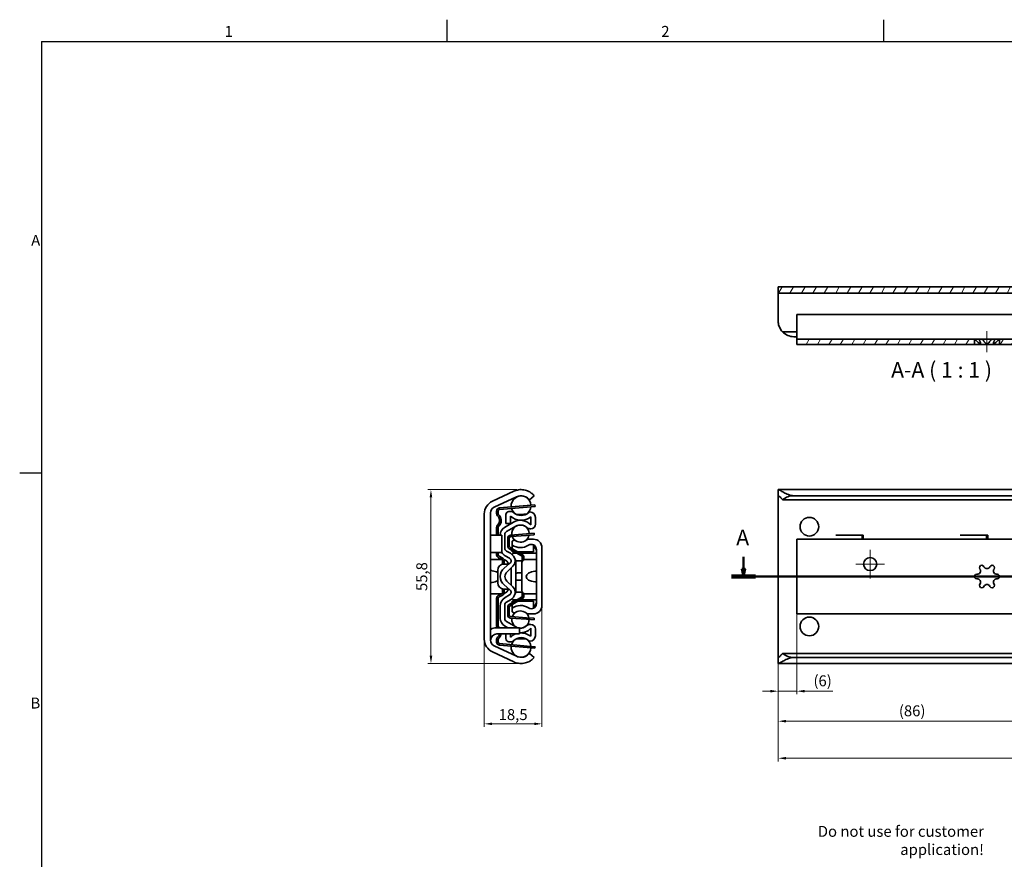
# Model space of a CAD drawing. Units: millimetres. Extents: x 0 to 841, y 0 to 594.
# Drawn here: x 3 to 319, y 322 to 591 of the extents above; entities that cross this region are included whole.
import ezdxf

# ---------------------------------------------------------------- set-up
doc = ezdxf.new("R2010")
doc.units = ezdxf.units.MM
doc.layers.get('0').update_dxf_attribs({"lineweight": 20})
for name, color, linetype, lineweight in [('Border', 7, 'Continuous', 25), ('Centerline', 242, 'Continuous', 20), ('Dimension', 7, 'Continuous', 20), ('Hatch', 114, 'Continuous', 15), ('Section line', 7, 'Continuous', 50), ('Symbol', 7, 'Continuous', 20), ('Visible', 7, 'Continuous', 35)]:
    doc.layers.add(name, color=color, linetype=linetype, lineweight=lineweight)
doc.styles.add('Dimensions', font='arial.ttf')
doc.styles.add('Standard 50', font='arial.ttf')
doc.dimstyles.new('Dimension style', dxfattribs={"dimtxt": 3.5, "dimasz": 2.5, "dimexe": 1, "dimexo": 1, "dimgap": 0.5, "dimtad": 1, "dimdec": 3, "dimrnd": 1e-08, "dimtxsty": 'Dimensions', "dimcen": 0.09, "dimdle": 10, "dimclrd": 172, "dimclre": 172, "dimclrt": 7, "dimaunit": 1, "dimadec": 0, "dimazin": 2, "dimtfac": 0.714286, "dimtdec": 3, "dimtmove": 0, "dimatfit": 3, "dimfxl": 1, "dimtolj": 1, "dimlwd": -1, "dimlwe": -1, "dimarcsym": 0})
pattern_1 = [(59.99998, (0, 0), (-2.74963, 1.587501), [])]

# ---------------------------------------------------------------- blocks, each defined once
blk = doc.blocks.new('Borders TRI')
at = {"layer": 'Border'}
for p, q in [((140.17, 584), (140.17, 591)), ((280.33, 584), (280.33, 591)), ((10, 584), (831, 584)), ((10, 584), (10, 10)), ((10, 445.5), (3, 445.5))]:
    blk.add_line(p, q, dxfattribs=at)
at = {"layer": 'Symbol', "color": 7, "char_height": 3.5}
for s, insert, attachment_point in [('1', (70.08, 584.4), 8), ('2', (210.25, 584.4), 8), ('A', (9.6, 519.75), 6), ('B', (9.6, 371.25), 6)]:
    blk.add_mtext(s, dxfattribs=dict(at, insert=insert, attachment_point=attachment_point))
blk = doc.blocks.new('*D7')
at = {"layer": 'Defpoints', "color": 0}
for p in [(163.61, 440.19), (135, 384.4), (163.93, 384.4)]:
    blk.add_point(p, dxfattribs=at)
at = {"layer": 'Dimension', "color": 172}
for p, q in [((162.61, 440.19), (134, 440.19)), ((135, 437.69), (135, 386.9)), ((162.93, 384.4), (134, 384.4))]:
    blk.add_line(p, q, dxfattribs=at)
for points in [[(134.59, 437.69), (135.42, 437.69), (135, 440.19)], [(134.59, 386.9), (135.42, 386.9), (135, 384.4)]]:
    blk.add_solid(points, dxfattribs=at)
at = {"layer": 'Dimension', "color": 7, "insert": (130.3, 412.29), "char_height": 3.5, "attachment_point": 2, "rotation": 90, "style": 'Dimensions'}
blk.add_mtext('\\A1;55,8', dxfattribs=at)
blk = doc.blocks.new('*D8')
at = {"layer": 'Defpoints', "color": 0}
for p in [(170.63, 403.05), (152.13, 392.2), (170.63, 365.04)]:
    blk.add_point(p, dxfattribs=at)
at = {"layer": 'Dimension', "color": 172}
for p, q in [((170.63, 402.05), (170.63, 364.04)), ((152.13, 391.2), (152.13, 364.04)), ((154.63, 365.04), (168.13, 365.04))]:
    blk.add_line(p, q, dxfattribs=at)
for points in [[(154.63, 365.46), (154.63, 364.63), (152.13, 365.04)], [(168.13, 365.46), (168.13, 364.63), (170.63, 365.04)]]:
    blk.add_solid(points, dxfattribs=at)
at = {"layer": 'Dimension', "color": 7, "insert": (161.38, 369.75), "char_height": 3.5, "attachment_point": 2, "style": 'Dimensions'}
blk.add_mtext('\\A1;18,5', dxfattribs=at)
blk = doc.blocks.new('*D9')
at = {"layer": 'Defpoints', "color": 0}
for p in [(246.46, 384.46), (646.47, 384.45), (646.47, 353.99)]:
    blk.add_point(p, dxfattribs=at)
at = {"layer": 'Dimension', "color": 172}
for p, q in [((246.46, 383.46), (246.46, 352.99)), ((646.47, 383.45), (646.47, 352.99)), ((248.96, 353.99), (643.97, 353.99))]:
    blk.add_line(p, q, dxfattribs=at)
for points in [[(248.96, 354.41), (248.96, 353.57), (246.46, 353.99)], [(643.97, 354.41), (643.97, 353.57), (646.47, 353.99)]]:
    blk.add_solid(points, dxfattribs=at)
at = {"layer": 'Dimension', "color": 7, "insert": (446.47, 358.06), "char_height": 3.5, "attachment_point": 2, "style": 'Dimensions'}
blk.add_mtext('\\A1;400{\\H2.500000;±1}', dxfattribs=at)
blk = doc.blocks.new('*D10')
at = {"layer": 'Defpoints', "color": 0}
for p in [(246.46, 391.88), (332.46, 393.3), (246.46, 365.88)]:
    blk.add_point(p, dxfattribs=at)
at = {"layer": 'Dimension', "color": 172}
for p, q in [((332.46, 392.3), (332.46, 364.88)), ((246.46, 390.88), (246.46, 364.88)), ((329.96, 365.88), (248.96, 365.88))]:
    blk.add_line(p, q, dxfattribs=at)
for points in [[(248.96, 366.3), (248.96, 365.46), (246.46, 365.88)], [(329.96, 366.3), (329.96, 365.46), (332.46, 365.88)]]:
    blk.add_solid(points, dxfattribs=at)
at = {"layer": 'Dimension', "color": 7, "insert": (289.46, 370.97), "char_height": 3.5, "attachment_point": 2, "style": 'Dimensions'}
blk.add_mtext('\\A1;(86)', dxfattribs=at)
blk = doc.blocks.new('2dTransSection0')
at = {"layer": 'Section line', "linetype": 'Continuous'}
for p, q in [((235.33, 418.6), (235.33, 414.78)), ((234.83, 414.78), (235.33, 412.28)), ((235.83, 414.78), (234.83, 414.78)), ((235.33, 414.78), (235.33, 412.28)), ((235.33, 412.28), (235.83, 414.78)), ((661.44, 412.28), (231.46, 412.28))]:
    blk.add_line(p, q, dxfattribs=at)
at = {"layer": 'Section line', "linetype": 'Continuous', "lineweight": 100}
blk.add_line((239.19, 412.28), (231.46, 412.28), dxfattribs=at)
at = {"layer": 'Section line', "linetype": 'Continuous', "flags": 128}
blk.add_lwpolyline([(234.83, 414.78), (235.33, 412.28), (235.83, 414.78), (234.83, 414.78)], dxfattribs=at)
at = {"layer": 'Section line'}
blk.add_solid([(234.83, 414.78), (235.33, 412.28), (235.83, 414.78), (234.83, 414.78)], dxfattribs=at)
at = {"layer": 'Section line', "insert": (232.98, 420.78), "char_height": 5, "attachment_point": 7, "style": 'Standard 50'}
blk.add_mtext('A', dxfattribs=at)
blk = doc.blocks.new('*D14')
at = {"layer": 'Defpoints', "color": 0}
for p in [(252.46, 403.05), (246.46, 391.88), (252.46, 375.51)]:
    blk.add_point(p, dxfattribs=at)
at = {"layer": 'Dimension', "color": 172}
for p, q in [((252.46, 402.05), (252.46, 374.51)), ((246.46, 390.88), (246.46, 374.51)), ((243.96, 375.51), (241.46, 375.51)), ((246.46, 375.51), (252.46, 375.51)), ((254.96, 375.51), (263.97, 375.51))]:
    blk.add_line(p, q, dxfattribs=at)
for points in [[(243.96, 375.93), (243.96, 375.1), (246.46, 375.51)], [(254.96, 375.93), (254.96, 375.1), (252.46, 375.51)]]:
    blk.add_solid(points, dxfattribs=at)
at = {"layer": 'Dimension', "color": 7, "insert": (260.72, 380.6), "char_height": 3.5, "attachment_point": 2, "style": 'Dimensions'}
blk.add_mtext('\\A1;(6)', dxfattribs=at)

msp = doc.modelspace()

# ---------------------------------------------------------------- hatches: boundary and pattern name
at = {"layer": 'Hatch'}
h = msp.add_hatch(dxfattribs=at)
h.set_pattern_fill('ANSI31', color=256, scale=25.4, angle=14.999978, style=0)
h.set_pattern_definition(pattern_1)
h.paths.add_polyline_path([(417.9646, 503.2802), (417.9647, 503.2804), (417.9647, 505.2802), (394.9644, 505.2802), (394.9644, 503.2804), (394.9645, 503.2802)])
h.paths.add_polyline_path([(577.9646, 503.2802), (577.9647, 503.2804), (577.9647, 505.2802), (426.9644, 505.2802), (426.9644, 503.2804), (426.9645, 503.2802)])
h.paths.add_polyline_path([(586.9644, 503.2804), (586.9645, 503.2802), (595.232, 503.2802), (595.232, 505.2802), (586.9644, 505.2802)])
h.paths.add_polyline_path([(635.4645, 505.2802), (635.4645, 503.2802), (646.4646, 503.2802), (646.4646, 505.2802)])
h.paths.add_polyline_path([(627.4646, 503.2802), (627.4646, 505.2802), (618.9644, 505.2802), (618.9644, 503.2804), (618.9645, 503.2802)])
h.paths.add_polyline_path([(375.4645, 505.2802), (375.4645, 503.2802), (385.9646, 503.2802), (385.9647, 503.2804), (385.9647, 505.2802)])
h.paths.add_polyline_path([(367.4646, 503.2802), (367.4646, 505.2802), (246.4646, 505.2802), (246.4646, 503.2802)])
h.paths.add_polyline_path([(599.4646, 497.4802), (601.4646, 497.4802), (601.4646, 499.3804), (603.4645, 503.2802), (609.9646, 503.2802), (609.9647, 503.2804), (609.9647, 505.2802), (602.2425, 505.2802), (599.4646, 499.8633)])
h = msp.add_hatch(dxfattribs=at)
h.set_pattern_fill('ANSI31', color=256, scale=25.4, angle=14.999978, style=0)
h.set_pattern_definition(pattern_1)
h.paths.add_polyline_path([(309.4147, 488.5301), (309.4146, 488.5302), (252.4646, 488.5302), (252.4646, 486.7802), (309.4147, 486.7802)])
h.paths.add_polyline_path([(469.4147, 488.5301), (469.4146, 488.5302), (333.7163, 488.5302), (333.7163, 486.7802), (469.4147, 486.7802)])
h.paths.add_polyline_path([(605.5145, 488.5302), (605.5144, 488.5301), (605.5144, 486.7802), (621.9646, 486.7802), (621.9646, 488.5302)])
h.paths.add_polyline_path([(597.4147, 488.5301), (597.4146, 488.5302), (477.5145, 488.5302), (477.5144, 488.5301), (477.5144, 486.7802), (597.4147, 486.7802)])
h.paths.add_polyline_path([(646.4646, 496.5302), (644.7146, 496.5302), (644.7146, 492.5301), (642.7146, 488.5302), (629.9645, 488.5302), (629.9645, 486.7802), (643.7962, 486.7802), (646.4646, 492.1169)])
h.paths.add_polyline_path([(330.4646, 493.2302), (328.7146, 493.2302), (328.7146, 491.8801), (326.7146, 488.5302), (317.5145, 488.5302), (317.5144, 488.5301), (317.5144, 486.7802), (327.708, 486.7802), (330.4646, 491.3974)])

# ---------------------------------------------------------------- linework, layer by layer
at = {"layer": 'Centerline', "linetype": 'Continuous'}
for p, q in [((313.4646, 491.0301), (313.4646, 484.2802)), ((275.9646, 420.9085), (275.9646, 411.7085)), ((280.5646, 416.3085), (271.3646, 416.3085))]:
    msp.add_line(p, q, dxfattribs=at)
at = {"layer": 'Visible'}
for p, q in [((367.4646, 505.2802), (246.4646, 505.2802)), ((246.4646, 505.2802), (246.4646, 503.2802)), ((246.4646, 503.2802), (367.4646, 503.2802)), ((246.4646, 503.2802), (246.4646, 502.1255)), ((246.4646, 502.1255), (246.4646, 494.9594)), ((252.4646, 491.0826), (252.4646, 496.3802)), ((332.4646, 496.3802), (252.4646, 496.3802)), ((246.4646, 494.9594), (246.4646, 494.2802)), ((252.4646, 490.7993), (247.8753, 490.7993)), ((252.4646, 491.0826), (252.4646, 488.5302)), ((252.4646, 489.2802), (251.4646, 489.2802)), ((309.4146, 488.5302), (252.4646, 488.5302)), ((252.4646, 488.5302), (252.4646, 486.7802)), ((252.4646, 486.7802), (309.4147, 486.7802)), ((309.4147, 488.5301), (309.4146, 488.5302)), ((309.4146, 488.5302), (311.4396, 488.5302)), ((309.4147, 486.7802), (309.4147, 488.5301)), ((310.2342, 486.7802), (309.4147, 486.7802)), ((310.2342, 486.7802), (311.399, 486.7802)), ((311.399, 487.2252), (311.399, 486.7802)), ((312.4961, 486.7802), (311.399, 486.7802)), ((311.4396, 488.5302), (315.4896, 488.5302)), ((312.4961, 486.7802), (314.433, 486.7802)), ((315.5301, 486.7802), (314.433, 486.7802)), ((315.4896, 488.5302), (317.5145, 488.5302)), ((315.5301, 487.2252), (315.5301, 486.7802)), ((315.5301, 486.7802), (316.6949, 486.7802)), ((317.5144, 486.7802), (316.6949, 486.7802)), ((317.5145, 488.5302), (317.5144, 488.5301)), ((317.5144, 488.5301), (317.5144, 486.7802)), ((317.5144, 486.7802), (327.708, 486.7802)), ((326.7146, 488.5302), (317.5145, 488.5302)), ((154.7271, 436.4762), (161.6045, 439.6832)), ((246.4646, 438.1058), (246.4646, 440.14)), ((646.4001, 440.1985), (246.529, 440.1985)), ((162.4497, 437.8705), (155.2837, 434.529)), ((166.6099, 436.9485), (168.1289, 438.2495)), ((246.4646, 438.1058), (246.4646, 437.8705)), ((246.4646, 437.8705), (246.4646, 434.529)), ((645.0538, 436.9485), (247.8753, 436.9485)), ((641.4646, 438.2495), (251.4646, 438.2495)), ((156.0789, 432.5345), (156.0789, 433.3302)), ((156.5789, 433.3302), (156.5789, 432.5345)), ((156.9938, 434.3266), (165.888, 435.0858)), ((165.9305, 434.5876), (157.0364, 433.8284)), ((160.0289, 433.1985), (160.765, 433.1985)), ((165.888, 435.0858), (168.3789, 435.2985)), ((168.4214, 434.8003), (165.9305, 434.5876)), ((166.7356, 433.0485), (166.7789, 433.0485)), ((168.4214, 434.8003), (168.3789, 435.2985)), ((246.4646, 434.529), (246.4646, 432.7163)), ((152.1289, 392.1991), (152.1289, 432.3978)), ((154.1289, 432.7163), (154.1289, 391.8806)), ((157.3702, 431.2985), (156.811, 431.2985)), ((159.0289, 429.3126), (159.0289, 432.1985)), ((160.5289, 431.7324), (160.5289, 429.3126)), ((167.0289, 428.9079), (167.0289, 431.4755)), ((168.5289, 431.2985), (168.5289, 429.1485)), ((246.4646, 432.7163), (246.4646, 391.8806)), ((156.0789, 425.5485), (156.0789, 428.0624)), ((156.5789, 428.0624), (156.5789, 425.5485)), ((158.6039, 428.0857), (161.4789, 429.7456)), ((160.5289, 429.3126), (159.0289, 429.3126)), ((162.2289, 428.4465), (159.2289, 426.7145)), ((167.0289, 427.6485), (166.7883, 427.6485)), ((166.9856, 427.6481), (166.7887, 427.6481)), ((154.4579, 425.5485), (154.1289, 425.5485)), ((156.0839, 425.5485), (154.4579, 425.5485)), ((156.0839, 425.5485), (157.7289, 425.5485)), ((157.2289, 425.5485), (157.2289, 425.7041)), ((157.7289, 425.5485), (157.7289, 420.0485)), ((158.7289, 425.8485), (158.7289, 421.3626)), ((159.6289, 423.2985), (159.6289, 424.622)), ((160.1289, 424.622), (160.1289, 423.2985)), ((160.5527, 425.6191), (165.6362, 426.0079)), ((165.6743, 425.5093), (160.5908, 425.1206)), ((161.695, 424.0485), (161.0289, 423.6639)), ((161.0289, 423.6085), (161.7909, 424.0485)), ((161.0289, 423.6639), (161.0289, 423.6085)), ((161.0289, 422.4305), (161.0289, 423.6085)), ((165.6362, 426.0079), (168.1289, 426.1985)), ((168.167, 425.6999), (165.6743, 425.5093)), ((166.5922, 424.2985), (167.8789, 424.2985)), ((168.167, 425.6999), (168.1289, 426.1985)), ((629.6647, 424.2985), (252.4646, 424.2985)), ((252.4646, 421.5485), (252.4646, 424.2985)), ((264.9037, 425.5485), (264.9037, 425.5985)), ((264.9037, 425.5985), (273.7146, 425.5985)), ((265.3736, 425.5485), (264.9037, 425.5485)), ((265.9654, 425.5485), (265.3736, 425.5485)), ((265.9654, 425.5485), (268.3147, 425.5485)), ((273.3646, 425.5485), (268.3147, 425.5485)), ((273.3646, 425.5485), (273.3646, 424.2985)), ((273.7146, 425.5985), (273.7146, 424.2985)), ((304.9037, 425.5485), (304.9037, 425.5985)), ((304.9037, 425.5985), (313.7146, 425.5985)), ((305.3736, 425.5485), (304.9037, 425.5485)), ((305.9654, 425.5485), (305.3736, 425.5485)), ((305.9654, 425.5485), (308.3147, 425.5485)), ((313.3646, 425.5485), (308.3147, 425.5485)), ((313.3646, 425.5485), (313.3646, 424.2985)), ((313.7146, 425.5985), (313.7146, 424.2985)), ((159.2289, 420.4965), (160.4789, 419.7749)), ((159.6289, 422.0873), (159.6289, 423.2985)), ((160.1289, 423.2985), (159.6289, 423.2985)), ((160.1289, 423.2985), (160.1289, 422.0873)), ((164.0689, 418.9485), (160.1292, 421.2211)), ((160.3791, 421.6542), (164.3286, 419.3759)), ((161.0289, 422.4305), (161.0289, 421.2793)), ((161.0289, 420.2235), (161.0289, 420.7021)), ((167.8789, 421.2486), (167.8789, 422.4969)), ((167.8789, 421.2486), (167.8789, 420.2235)), ((168.8789, 403.6166), (168.8789, 420.9803)), ((170.6289, 421.5485), (170.6289, 403.0485)), ((252.4646, 421.5485), (252.4646, 403.0485)), ((154.1289, 420.0485), (154.4579, 420.0485)), ((154.1289, 417.798), (154.6289, 417.798)), ((154.4579, 420.0485), (156.0839, 420.0485)), ((157.8165, 417.798), (154.6289, 417.798)), ((156.0789, 419.5485), (156.0789, 420.0485)), ((156.0789, 419.2678), (156.0789, 419.5485)), ((157.7289, 420.0485), (156.0839, 420.0485)), ((156.5789, 420.0485), (156.5789, 419.5485)), ((156.5789, 419.5485), (156.5789, 419.2678)), ((157.6892, 417.8828), (156.6584, 418.3605)), ((156.8686, 418.8142), (157.8994, 418.3364)), ((157.9789, 417.4291), (157.9789, 416.8485)), ((158.4789, 416.8485), (158.4789, 417.4291)), ((160.2289, 418.1871), (158.8539, 418.981)), ((161.8586, 420.2235), (161.0289, 420.2235)), ((162.5953, 419.7985), (161.8789, 419.7985)), ((162.1847, 417.2985), (162.7289, 417.2985)), ((164.3132, 417.2985), (162.7289, 417.2985)), ((167.8789, 420.2235), (162.8592, 420.2235)), ((168.3789, 419.7985), (163.596, 419.7985)), ((164.0787, 418.9428), (164.0689, 418.9485)), ((164.0689, 418.9485), (164.7275, 418.9485)), ((164.3289, 417.9485), (164.3289, 418.5097)), ((164.3289, 417.8485), (164.3289, 417.9485)), ((164.3289, 417.8485), (164.3289, 417.3248)), ((164.8289, 418.5097), (164.8289, 417.9485)), ((164.8289, 417.9485), (164.8289, 417.8485)), ((164.8289, 417.7347), (164.8289, 417.8485)), ((168.3789, 417.798), (165.1789, 417.798)), ((168.8789, 419.7985), (168.3789, 419.7985)), ((168.8789, 417.798), (168.3789, 417.798)), ((156.4289, 410.299), (156.4289, 414.298)), ((157.9789, 416.8485), (158.4789, 416.8485)), ((157.9789, 416.8485), (157.9789, 416.3485)), ((157.9789, 416.3485), (158.4789, 416.3485)), ((157.9789, 416.2467), (157.9789, 416.3485)), ((160.0628, 416.298), (158.4289, 416.298)), ((158.4789, 416.3485), (158.4789, 416.8485)), ((158.4789, 416.3485), (158.4789, 416.298)), ((158.4897, 414.9884), (160.3687, 416.5526)), ((161.3347, 415.6118), (159.3595, 413.7561)), ((160.7289, 409.5543), (160.7289, 415.0426)), ((162.2289, 416.7438), (162.2289, 407.8532)), ((164.1789, 407.799), (164.1789, 416.798)), ((159.3595, 410.8408), (161.3347, 408.9851)), ((157.9789, 408.2485), (157.9789, 408.3503)), ((157.9789, 408.2485), (158.4789, 408.2485)), ((157.9789, 408.2485), (157.9789, 407.7485)), ((157.9789, 407.7485), (158.4789, 407.7485)), ((157.9789, 407.7485), (157.9789, 407.1678)), ((158.4289, 408.299), (160.0628, 408.299)), ((158.4789, 408.299), (158.4789, 408.2485)), ((158.4789, 407.7485), (158.4789, 408.2485)), ((158.4789, 407.1678), (158.4789, 407.7485)), ((160.3687, 408.0444), (158.4897, 409.6085)), ((154.6289, 406.799), (154.1289, 406.799)), ((154.6289, 406.799), (157.8165, 406.799)), ((156.0789, 405.0485), (156.0789, 405.3291)), ((156.0789, 404.0485), (156.0789, 405.0485)), ((156.5789, 405.3291), (156.5789, 405.0485)), ((156.5789, 405.0485), (156.5789, 404.0485)), ((156.6584, 406.2364), (157.6892, 406.7142)), ((157.8994, 406.2605), (156.8686, 405.7828)), ((158.8539, 405.6159), (160.2289, 406.4098)), ((160.4789, 404.8221), (159.2289, 404.1004)), ((160.1292, 403.3759), (164.0689, 405.6485)), ((164.3286, 405.2211), (160.3791, 402.9428)), ((161.8789, 404.7985), (162.5953, 404.7985)), ((162.7289, 407.2985), (162.1847, 407.2985)), ((162.7289, 407.2985), (164.3132, 407.2985)), ((163.596, 404.7985), (168.3789, 404.7985)), ((164.0689, 405.6485), (164.0787, 405.6542)), ((164.7275, 405.6485), (164.0689, 405.6485)), ((164.3289, 407.2722), (164.3289, 406.7485)), ((164.3289, 406.6485), (164.3289, 406.7485)), ((164.3289, 406.0873), (164.3289, 406.6485)), ((164.8289, 406.7485), (164.8289, 406.8622)), ((164.8289, 406.7485), (164.8289, 406.6485)), ((164.8289, 406.6485), (164.8289, 406.0873)), ((165.1789, 406.799), (168.3789, 406.799)), ((168.3789, 406.799), (168.8789, 406.799)), ((168.3789, 404.7985), (168.8789, 404.7985)), ((156.5789, 404.0485), (156.0789, 404.0485)), ((156.0789, 396.5345), (156.0789, 404.0485)), ((156.5789, 404.0485), (156.5789, 396.5345)), ((157.2289, 398.8928), (157.2289, 402.8014)), ((158.7289, 403.2344), (158.7289, 398.7485)), ((159.6289, 401.2985), (159.6289, 402.5097)), ((160.1289, 402.5097), (160.1289, 401.2985)), ((161.0289, 403.8949), (161.0289, 404.3735)), ((161.8586, 404.3735), (161.0289, 404.3735)), ((161.0289, 403.3176), (161.0289, 402.1665)), ((161.0289, 400.9884), (161.0289, 402.1665)), ((167.8789, 404.3735), (162.8592, 404.3735)), ((167.8789, 404.3735), (167.8789, 403.3483)), ((167.8789, 402.1001), (167.8789, 403.3483)), ((252.4646, 400.2985), (252.4646, 403.0485)), ((159.6289, 401.2985), (160.1289, 401.2985)), ((159.6289, 399.9749), (159.6289, 401.2985)), ((160.1289, 401.2985), (160.1289, 399.9749)), ((165.6362, 398.5891), (160.5527, 398.9778)), ((160.5908, 399.4764), (165.6743, 399.0876)), ((161.0289, 400.9884), (161.0289, 400.9331)), ((161.7909, 400.5485), (161.0289, 400.9884)), ((161.0289, 400.9331), (161.695, 400.5485)), ((168.1289, 398.3985), (165.6362, 398.5891)), ((165.6743, 399.0876), (168.167, 398.897)), ((167.8789, 400.2985), (166.5922, 400.2985)), ((168.1289, 398.3985), (168.167, 398.897)), ((629.6647, 400.2985), (252.4646, 400.2985)), ((156.1289, 395.8985), (161.4289, 395.8985)), ((159.6652, 395.8985), (158.6039, 396.5112)), ((159.2289, 397.8824), (162.2289, 396.1504)), ((161.4289, 395.8985), (163.4289, 395.8985)), ((163.4289, 393.8985), (163.4289, 395.8985)), ((166.7883, 396.9485), (167.0289, 396.9485)), ((167.0289, 393.1215), (167.0289, 395.6891)), ((168.5289, 395.4485), (168.5289, 393.2985)), ((152.139, 391.8985), (152.1289, 391.8985)), ((156.0789, 391.2667), (156.0789, 392.0624)), ((161.4289, 393.8985), (156.1289, 393.8985)), ((156.5789, 392.0624), (156.5789, 391.2667)), ((156.811, 393.2985), (157.3702, 393.2985)), ((159.0289, 392.3985), (159.0289, 393.8985)), ((160.5289, 393.8985), (160.5289, 392.8645)), ((163.4289, 393.8985), (161.4289, 393.8985)), ((246.4646, 391.8806), (246.4646, 390.068)), ((155.2837, 390.068), (162.4497, 386.7264)), ((165.888, 389.5111), (156.9938, 390.2704)), ((157.0364, 390.7686), (165.9305, 390.0093)), ((160.765, 391.3985), (160.0289, 391.3985)), ((168.3789, 389.2985), (165.888, 389.5111)), ((165.9305, 390.0093), (168.4214, 389.7967)), ((166.7789, 391.5485), (166.7356, 391.5485)), ((168.3789, 389.2985), (168.4214, 389.7967)), ((246.4646, 390.068), (246.4646, 386.7264)), ((161.6045, 384.9138), (154.7271, 388.1208)), ((168.1289, 386.3474), (166.6099, 387.6485)), ((246.4646, 386.7264), (246.4646, 386.4911)), ((246.4646, 384.457), (246.4646, 386.4911)), ((645.0538, 387.6485), (247.8753, 387.6485)), ((641.4646, 386.3474), (251.4646, 386.3474)), ((646.4001, 384.3985), (246.529, 384.3985))]:
    msp.add_line(p, q, dxfattribs=at)
for centre, radius in [((256.4646, 428.2985), 3), ((275.9646, 416.3085), 2.1), ((256.4646, 396.2985), 3)]:
    msp.add_circle(centre, radius, dxfattribs=at)
for centre, radius, start, end in [((251.4646, 494.2802), 5, 224.122142, 270), ((163.9289, 434.6985), 5.5, 98.363602, 115), ((156.6289, 432.3978), 4.5, 115, 180), ((163.9289, 435.0235), 3.175, 2.993171, 186.765376), ((163.9289, 434.6985), 3.5, 103.21298, 115), ((156.1289, 432.7163), 2, 115, 180), ((157.0789, 433.3302), 1, 94.879274, 180), ((157.0789, 433.3302), 0.5, 94.879274, 180), ((160.0289, 432.1985), 1, 90, 180), ((160.765, 432.1985), 1, 45.32539, 90), ((163.9289, 435.0235), 3.175, 195.854998, 237.005517), ((163.9289, 435.0235), 3.175, 304.411358, 353.90355), ((166.7356, 432.5485), 0.5, 90, 134.561312), ((166.7789, 431.2985), 1.75, 0, 90), ((157.0789, 432.5345), 1, 180, 228.189685), ((155.0789, 430.2985), 2, 30, 48.189685), ((155.0789, 430.2985), 2, 311.810315, 30), ((157.0789, 432.5345), 0.5, 180, 228.189685), ((155.0789, 430.2985), 2.5, 23.578178, 48.189685), ((155.0789, 430.2985), 2.5, 311.810315, 23.578178), ((163.9289, 435.3985), 5, 227.156357, 308.316134), ((163.9289, 435.3985), 3.5, 225.32539, 314.561312), ((163.7289, 425.8485), 4.5, 42.833428, 120), ((157.0789, 428.0624), 1, 131.810315, 180), ((157.0789, 428.0624), 0.5, 131.810315, 180), ((159.9789, 425.7041), 2.75, 120, 180), ((159.7289, 425.8485), 1, 120, 180), ((163.7289, 426.0685), 2.78, 0.126074, 188.619788), ((163.7289, 425.8485), 3, 47.166572, 120), ((166.7883, 429.1485), 1.5, 227.166572, 270), ((166.7887, 429.1481), 1.5, 227.16029, 270), ((166.9856, 429.1481), 1.5, 270, 271.211754), ((167.0289, 429.1485), 1.5, 270, 0), ((160.6289, 424.622), 1, 94.372931, 180), ((160.6289, 424.622), 0.5, 94.372931, 180), ((163.7289, 426.0685), 2.78, 199.081933, 232.986581), ((163.6789, 426.2985), 2.9997, 228.596705, 229.565398), ((163.7289, 426.3385), 3, 229.758945, 307.070468), ((163.7289, 426.0685), 2.78, 307.013419, 349.66393), ((166.5922, 422.5485), 1.75, 90, 127.070468), ((167.8789, 421.5485), 2.75, 0, 90), ((159.7289, 421.3626), 1, 180, 240), ((160.6289, 422.0873), 1, 180, 240.021456), ((160.6289, 422.0873), 0.5, 180, 240.021456), ((163.7289, 426.3385), 4.75, 235.359806, 303.152888), ((167.2289, 420.9803), 1.65, 0, 123.152888), ((167.2289, 420.9733), 1.65, 0, 66.800157), ((167.2289, 420.3985), 1.65, 0, 66.800157), ((157.0789, 419.2678), 1, 180, 245.132194), ((157.0789, 419.2678), 0.5, 180, 245.132194), ((157.4789, 417.4291), 0.5, 57.002387, 65.132194), ((160.4789, 421.7956), 3.25, 212.204228, 240), ((157.4789, 417.4291), 1, 24.793344, 65.132194), ((157.9289, 415.798), 2, 14.477512, 75.450081), ((159.7289, 417.3211), 1, 309.774904, 60), ((158.7289, 416.7438), 3.5, 30, 60), ((161.8789, 418.7985), 1, 90, 145.746452), ((162.5813, 424.7985), 4.75, 254.399005, 264.470904), ((159.7289, 417.3211), 2.3453, 313.212723, 30), ((158.7289, 416.7438), 3.5, 0, 30), ((162.5813, 424.7985), 4.75, 276.405054, 285.600995), ((165.1789, 416.798), 1, 90, 180), ((163.8289, 418.5097), 1, 26.02734, 60.021456), ((158.4289, 414.298), 2, 90, 180), ((160.7289, 412.2985), 3.5, 129.774904, 230.225096), ((310.3333, 414.1063), 1.0657, 264.668748, 35.331252), ((311.8146, 415.1564), 0.75, 24.668748, 215.331252), ((313.4646, 415.9142), 1.0657, 204.668748, 335.331252), ((315.1146, 415.1564), 0.75, 324.668748, 155.331252), ((316.5959, 414.1063), 1.0657, 144.668748, 275.331252), ((160.7289, 412.2985), 2, 133.212723, 226.787277), ((310.1646, 412.2985), 0.75, 84.668748, 275.331252), ((310.3333, 410.4906), 1.0657, 324.668748, 95.331252), ((316.5959, 410.4906), 1.0657, 84.668748, 215.331252), ((316.7646, 412.2985), 0.75, 264.668748, 95.331252), ((158.4289, 410.299), 2, 180, 270), ((157.9289, 408.799), 2, 284.549919, 345.522488), ((159.7289, 407.2758), 1, 300, 50.225096), ((159.7289, 407.2758), 2.3453, 330, 46.787277), ((158.7289, 407.8532), 3.5, 330, 0), ((165.1789, 407.799), 1, 180, 270), ((311.8146, 409.4406), 0.75, 144.668748, 335.331252), ((313.4646, 408.6828), 1.0657, 24.668748, 155.331252), ((315.1146, 409.4406), 0.75, 204.668748, 35.331252), ((157.0789, 405.3291), 1, 114.867806, 180), ((157.0789, 405.3291), 0.5, 114.867806, 180), ((160.4789, 402.8014), 3.25, 120, 180), ((157.4789, 407.1678), 0.5, 294.867806, 302.997613), ((157.4789, 407.1678), 1, 294.867806, 335.206656), ((158.7289, 407.8532), 3.5, 300, 330), ((161.8789, 405.7985), 1, 214.253548, 270), ((162.5813, 399.7985), 4.75, 95.529096, 105.600995), ((162.5813, 399.7985), 4.75, 74.399005, 83.594946), ((163.8289, 406.0873), 1, 299.978544, 333.97266), ((159.7289, 403.2344), 1, 120, 180), ((160.6289, 402.5097), 1, 119.978544, 180), ((160.6289, 402.5097), 0.5, 119.978544, 180), ((163.7289, 398.2585), 4.75, 56.847112, 124.640194), ((167.2289, 403.6166), 1.65, 236.847112, 0), ((167.2289, 404.1985), 1.65, 293.199843, 0), ((167.2289, 403.6236), 1.65, 293.199843, 0), ((167.8789, 403.0485), 2.75, 270, 0), ((159.9789, 398.8928), 2.75, 180, 240), ((159.7289, 398.7485), 1, 180, 240), ((160.6289, 399.9749), 1, 180, 265.627069), ((160.6289, 399.9749), 0.5, 180, 265.627069), ((163.7289, 398.5285), 2.78, 171.380212, 251.092538), ((163.7289, 398.5285), 2.78, 127.013419, 160.918067), ((163.6789, 398.2985), 2.9997, 130.434602, 131.403295), ((163.7289, 398.2585), 3, 52.929532, 130.241055), ((163.7289, 398.5285), 2.78, 263.804938, 359.873926), ((163.7289, 398.5285), 2.78, 10.33607, 52.986581), ((166.5922, 402.0485), 1.75, 232.929532, 270), ((156.1289, 391.8985), 4, 90, 120), ((157.0789, 396.5345), 1, 180, 219.499239), ((157.0789, 396.5345), 0.5, 180, 228.189685), ((155.0789, 394.2985), 2.5, 39.791819, 48.189685), ((163.7289, 398.7485), 3, 240, 251.805128), ((163.7289, 398.7485), 3, 264.26083, 312.833428), ((163.7289, 398.7485), 4.5, 266.177446, 317.166572), ((166.7883, 395.4485), 1.5, 90, 132.833428), ((167.0289, 395.4485), 1.5, 0, 90), ((156.6289, 392.1991), 4.5, 180, 245), ((156.1289, 391.8985), 4, 177.90957, 180), ((156.1289, 391.8985), 2, 90, 180), ((156.1289, 391.8806), 2, 180, 245), ((157.0789, 392.0624), 1, 131.810315, 180), ((155.0789, 394.2985), 2, 311.810315, 330), ((157.0789, 392.0624), 0.5, 131.810315, 180), ((155.0789, 394.2985), 2.5, 311.810315, 336.421822), ((155.0789, 394.2985), 2, 330, 348.463041), ((155.0789, 394.2985), 2.5, 336.421822, 350.793104), ((160.0289, 392.3985), 1, 180, 270), ((163.9289, 389.1985), 5, 109.948444, 132.843643), ((163.9289, 389.5735), 3.175, 122.994483, 164.145002), ((163.9289, 389.1985), 3.5, 45.438688, 134.67461), ((163.9289, 389.1985), 5, 51.683866, 95.73917), ((163.9289, 389.5735), 3.175, 6.09645, 55.588642), ((166.7789, 393.2985), 1.75, 270, 0), ((157.0789, 391.2667), 1, 180, 265.120726), ((157.0789, 391.2667), 0.5, 180, 265.120726), ((163.9289, 389.5735), 3.175, 173.234624, 357.006829), ((160.765, 392.3985), 1, 270, 314.67461), ((166.7356, 392.0485), 0.5, 225.438688, 270), ((163.9289, 389.8985), 3.5, 245, 256.78702), ((163.9289, 389.8985), 5.5, 245, 261.636398)]:
    msp.add_arc(centre, radius, start, end, dxfattribs=at)
for centre, major_axis, ratio, start_param, end_param in [((251.4646, 433.9671), (5, 0), 0.85649407, 1.57079633, 2.371516), ((163.8396, 442.2012), (-10, 0), 0.99756405, 1.40479005, 1.76294899), ((153.1631, 412.2985), (4.3829, 0), 0.45631665, 0.73006775, 1.22978088), ((168.9428, 412.2985), (-3.4139, 0), 0.51260992, 4.8783276, 7.68804301), ((153.1631, 412.2985), (4.3829, 0), 0.45631665, 5.05340443, 5.55311756), ((163.3734, 412.2985), (2.3153, 0), 0.51830172, 1.21545192, 1.85289082), ((163.3734, 412.2985), (2.3153, 0), 0.51830172, 4.43029449, 5.06773339), ((163.8396, 382.3958), (-10, 0), 0.99756405, 4.52023632, 4.87839526), ((251.4646, 390.6299), (-5, 0), 0.85649407, 0.77007665, 1.57079633)]:
    msp.add_ellipse(centre, major_axis=major_axis, ratio=ratio, start_param=start_param, end_param=end_param, dxfattribs=at)
for points, knots in [([(246.4646, 494.2802), (246.4646, 494.0126), (246.4868, 493.7407), (246.6079, 492.9932), (246.7669, 492.5009), (247.1955, 491.6327), (247.4641, 491.2556), (247.7727, 490.9074), (247.8237, 490.8525), (247.8753, 490.7993)], [0.458943486, 0.458943486, 0.458943486, 0.458943486, 0.538097379, 0.538097379, 0.686119495, 0.686119495, 0.834141611, 0.834141611, 0.862673663, 0.862673663, 0.862673663, 0.862673663]), ([(309.4147, 488.5301), (309.4159, 488.5291), (309.4229, 488.5234), (309.4493, 488.5018), (309.4699, 488.485), (309.5476, 488.4206), (309.6217, 488.3584), (309.7917, 488.2112), (309.9015, 488.1133), (310.0874, 487.9395), (310.1628, 487.8669), (310.2342, 487.7957)], [0.158980885, 0.158980885, 0.158980885, 0.158980885, 0.175100378, 0.175100378, 0.192847772, 0.192847772, 0.228342558, 0.228342558, 0.271524264, 0.271524264, 0.300604383, 0.300604383, 0.300604383, 0.300604383]), ([(310.2342, 487.7957), (310.3063, 487.7241), (310.3815, 487.6509), (310.5828, 487.4612), (310.7097, 487.348), (310.9026, 487.1959), (310.9847, 487.1371), (311.1352, 487.0539), (311.2037, 487.0302), (311.3087, 487.0302), (311.3486, 487.0539), (311.3948, 487.1371), (311.4017, 487.1959), (311.3924, 487.348), (311.362, 487.4612), (311.2817, 487.6509), (311.2445, 487.7241), (311.2027, 487.7957)], [0.01919331, 0.01919331, 0.01919331, 0.01919331, 0.048161496, 0.048161496, 0.096322992, 0.096322992, 0.127816817, 0.127816817, 0.159310642, 0.159310642, 0.190804467, 0.190804467, 0.222298292, 0.222298292, 0.270459788, 0.270459788, 0.299427974, 0.299427974, 0.299427974, 0.299427974]), ([(311.2027, 487.7957), (311.1612, 487.8669), (311.1265, 487.9395), (311.0669, 488.1133), (311.0552, 488.2112), (311.087, 488.3584), (311.1237, 488.4206), (311.2174, 488.485), (311.2549, 488.5018), (311.3404, 488.5245), (311.3883, 488.5302), (311.4396, 488.5302)], [0.014101587, 0.014101587, 0.014101587, 0.014101587, 0.043181706, 0.043181706, 0.086363412, 0.086363412, 0.121858198, 0.121858198, 0.139605592, 0.139605592, 0.157352985, 0.157352985, 0.157352985, 0.157352985]), ([(311.4396, 488.5302), (311.4908, 488.5302), (311.5458, 488.5245), (311.659, 488.5018), (311.717, 488.485), (311.8885, 488.4206), (311.9992, 488.3584), (312.2011, 488.2112), (312.2992, 488.1133), (312.4254, 487.9395), (312.4661, 487.8669), (312.4961, 487.7957)], [0.157352985, 0.157352985, 0.157352985, 0.157352985, 0.175100378, 0.175100378, 0.192847772, 0.192847772, 0.228342558, 0.228342558, 0.271524264, 0.271524264, 0.300604383, 0.300604383, 0.300604383, 0.300604383]), ([(312.4961, 487.7957), (312.5263, 487.7241), (312.5643, 487.6509), (312.6854, 487.4612), (312.7818, 487.348), (312.9655, 487.1959), (313.0544, 487.1371), (313.2512, 487.0539), (313.3596, 487.0302), (313.5695, 487.0302), (313.6779, 487.0539), (313.8747, 487.1371), (313.9636, 487.1959), (314.1473, 487.348), (314.2437, 487.4612), (314.3648, 487.6509), (314.4028, 487.7241), (314.433, 487.7957)], [0.01919331, 0.01919331, 0.01919331, 0.01919331, 0.048161496, 0.048161496, 0.096322992, 0.096322992, 0.127816817, 0.127816817, 0.159310642, 0.159310642, 0.190804467, 0.190804467, 0.222298292, 0.222298292, 0.270459788, 0.270459788, 0.299427974, 0.299427974, 0.299427974, 0.299427974]), ([(314.433, 487.7957), (314.463, 487.8669), (314.5037, 487.9395), (314.63, 488.1133), (314.7281, 488.2112), (314.9299, 488.3584), (315.0406, 488.4206), (315.2121, 488.485), (315.2702, 488.5018), (315.3833, 488.5245), (315.4383, 488.5302), (315.4896, 488.5302)], [0.014101587, 0.014101587, 0.014101587, 0.014101587, 0.043181706, 0.043181706, 0.086363412, 0.086363412, 0.121858198, 0.121858198, 0.139605592, 0.139605592, 0.157352985, 0.157352985, 0.157352985, 0.157352985]), ([(315.4896, 488.5302), (315.5408, 488.5302), (315.5887, 488.5245), (315.6742, 488.5018), (315.7117, 488.485), (315.8054, 488.4206), (315.8421, 488.3584), (315.8739, 488.2112), (315.8622, 488.1133), (315.8026, 487.9395), (315.7679, 487.8669), (315.7264, 487.7957)], [0.157352985, 0.157352985, 0.157352985, 0.157352985, 0.175100378, 0.175100378, 0.192847772, 0.192847772, 0.228342558, 0.228342558, 0.271524264, 0.271524264, 0.300604383, 0.300604383, 0.300604383, 0.300604383]), ([(315.7264, 487.7957), (315.6846, 487.7241), (315.6474, 487.6509), (315.5671, 487.4612), (315.5367, 487.348), (315.5274, 487.1959), (315.5343, 487.1371), (315.5805, 487.0539), (315.6204, 487.0302), (315.7254, 487.0302), (315.7939, 487.0539), (315.9445, 487.1371), (316.0265, 487.1959), (316.2195, 487.348), (316.3463, 487.4612), (316.5476, 487.6509), (316.6229, 487.7241), (316.6949, 487.7957)], [0.01919331, 0.01919331, 0.01919331, 0.01919331, 0.048161496, 0.048161496, 0.096322992, 0.096322992, 0.127816817, 0.127816817, 0.159310642, 0.159310642, 0.190804467, 0.190804467, 0.222298292, 0.222298292, 0.270459788, 0.270459788, 0.299427974, 0.299427974, 0.299427974, 0.299427974]), ([(316.6949, 487.7957), (316.7663, 487.8669), (316.8417, 487.9395), (317.0276, 488.1133), (317.1374, 488.2112), (317.3074, 488.3584), (317.3815, 488.4206), (317.4592, 488.485), (317.4798, 488.5018), (317.5062, 488.5234), (317.5132, 488.5291), (317.5144, 488.5301)], [0.014101587, 0.014101587, 0.014101587, 0.014101587, 0.043181706, 0.043181706, 0.086363412, 0.086363412, 0.121858198, 0.121858198, 0.139605592, 0.139605592, 0.155725085, 0.155725085, 0.155725085, 0.155725085]), ([(163.1289, 440.14), (163.4215, 440.183), (163.7139, 440.2014), (164.5684, 440.1912), (165.1487, 440.0886), (166.1727, 439.7488), (166.6177, 439.5141), (167.31, 439.0565), (167.6114, 438.7939), (168.0205, 438.3852), (168.1289, 438.2495), (168.1289, 438.2495)], [0.867280575, 0.867280575, 0.867280575, 0.867280575, 0.952888011, 0.952888011, 1.127578292, 1.127578292, 1.302268573, 1.302268573, 1.478956941, 1.478956941, 1.655645309, 1.655645309, 1.655645309, 1.655645309]), ([(246.4646, 440.14), (246.4646, 440.183), (246.4907, 440.2014), (246.641, 440.1912), (246.8523, 440.0886), (247.4536, 439.7488), (247.843, 439.5141), (248.6695, 439.0565), (249.1729, 438.7939), (250.2741, 438.3852), (250.8756, 438.2495), (251.4646, 438.2495)], [0.867280575, 0.867280575, 0.867280575, 0.867280575, 0.952888011, 0.952888011, 1.127578292, 1.127578292, 1.302268573, 1.302268573, 1.478956941, 1.478956941, 1.655645309, 1.655645309, 1.655645309, 1.655645309]), ([(166.6099, 436.9485), (166.5567, 437.0118), (166.5017, 437.0727), (166.1535, 437.433), (165.7765, 437.7087), (164.9082, 438.092), (164.416, 438.1985), (163.6685, 438.1985), (163.3965, 438.1687), (163.1289, 438.1058)], [1.390418308, 1.390418308, 1.390418308, 1.390418308, 1.41895036, 1.41895036, 1.566972476, 1.566972476, 1.714994592, 1.714994592, 1.794148485, 1.794148485, 1.794148485, 1.794148485]), ([(247.8753, 436.9485), (247.8237, 437.0118), (247.7727, 437.0727), (247.4641, 437.433), (247.1955, 437.7087), (246.7669, 438.092), (246.6079, 438.1985), (246.4868, 438.1985), (246.4646, 438.1687), (246.4646, 438.1058)], [1.390418308, 1.390418308, 1.390418308, 1.390418308, 1.41895036, 1.41895036, 1.566972476, 1.566972476, 1.714994592, 1.714994592, 1.794148485, 1.794148485, 1.794148485, 1.794148485]), ([(157.9789, 417.4291), (157.9789, 417.488), (157.9677, 417.5536), (157.918, 417.6775), (157.8793, 417.7355), (157.8094, 417.8059), (157.7816, 417.8287), (157.7512, 417.8485)], [0.0927284192, 0.0927284192, 0.0927284192, 0.0927284192, 0.1121680441, 0.1121680441, 0.1316076689, 0.1316076689, 0.1419635834, 0.1419635834, 0.1419635834, 0.1419635834]), ([(158.3867, 417.8485), (158.416, 417.7851), (158.4395, 417.716), (158.4716, 417.572), (158.4789, 417.4971), (158.4789, 417.4291)], [0.6362851349, 0.6362851349, 0.6362851349, 0.6362851349, 0.6566257926, 0.6566257926, 0.6786034025, 0.6786034025, 0.6786034025, 0.6786034025]), ([(164.3289, 418.5097), (164.3289, 418.5343), (164.3271, 418.5578), (164.3072, 418.6992), (164.2511, 418.7908), (164.1633, 418.8838), (164.1333, 418.9074), (164.0968, 418.9321), (164.0861, 418.9386), (164.0787, 418.9428)], [0.0779002674, 0.0779002674, 0.0779002674, 0.0779002674, 0.0862812771, 0.0862812771, 0.1328853973, 0.1328853973, 0.1561874574, 0.1561874574, 0.1685746675, 0.1685746675, 0.1685746675, 0.1685746675]), ([(164.7275, 418.9485), (164.7275, 418.9485), (164.7329, 418.9379), (164.7517, 418.8956), (164.7651, 418.8639), (164.7922, 418.7817), (164.8059, 418.7312), (164.8237, 418.6235), (164.8289, 418.5686), (164.8289, 418.5097)], [0.2502208928, 0.2502208928, 0.2502208928, 0.2502208928, 0.275277651, 0.275277651, 0.3003344091, 0.3003344091, 0.3253911672, 0.3253911672, 0.346694242, 0.346694242, 0.346694242, 0.346694242]), ([(154.129, 414.2389), (154.2213, 414.2324), (154.3147, 414.2241), (154.482, 414.2051), (154.5557, 414.1952), (154.6289, 414.1833)], [0.8471729911, 0.8471729911, 0.8471729911, 0.8471729911, 0.8741185125, 0.8741185125, 0.8953714145, 0.8953714145, 0.8953714145, 0.8953714145]), ([(168.3789, 414.0244), (168.4033, 414.0265), (168.4279, 414.0282), (168.5178, 414.0334), (168.5815, 414.0348), (168.6889, 414.0348), (168.7398, 414.0334), (168.8192, 414.0259), (168.8476, 414.0196), (168.8733, 414.0043), (168.8789, 413.9964), (168.8789, 413.9864)], [0.1345926417, 0.1345926417, 0.1345926417, 0.1345926417, 0.1415599022, 0.1415599022, 0.1603305475, 0.1603305475, 0.1791011928, 0.1791011928, 0.1978718381, 0.1978718381, 0.2103479089, 0.2103479089, 0.2103479089, 0.2103479089]), ([(162.2289, 413.3713), (162.3065, 413.3826), (162.3854, 413.3953), (162.5525, 413.423), (162.6408, 413.4378), (162.7289, 413.451)], [0.0572404492, 0.0572404492, 0.0572404492, 0.0572404492, 0.0805254511, 0.0805254511, 0.1061764599, 0.1061764599, 0.1061764599, 0.1061764599]), ([(162.7289, 411.1459), (162.6408, 411.1591), (162.5525, 411.1739), (162.3854, 411.2017), (162.3065, 411.2143), (162.2289, 411.2256)], [0.5941020027, 0.5941020027, 0.5941020027, 0.5941020027, 0.6197530115, 0.6197530115, 0.6430380133, 0.6430380133, 0.6430380133, 0.6430380133]), ([(154.6289, 410.4136), (154.5557, 410.4018), (154.482, 410.3919), (154.3147, 410.3728), (154.2213, 410.3645), (154.129, 410.3581)], [-0.1142140773, -0.1142140773, -0.1142140773, -0.1142140773, -0.0929611753, -0.0929611753, -0.0660156539, -0.0660156539, -0.0660156539, -0.0660156539]), ([(168.8789, 410.6106), (168.8789, 410.6006), (168.8733, 410.5927), (168.8476, 410.5773), (168.8192, 410.5711), (168.7398, 410.5636), (168.6889, 410.5621), (168.5815, 410.5621), (168.5178, 410.5636), (168.4279, 410.5687), (168.4033, 410.5704), (168.3789, 410.5725)], [0.1102723981, 0.1102723981, 0.1102723981, 0.1102723981, 0.1227484689, 0.1227484689, 0.1415191142, 0.1415191142, 0.1602897595, 0.1602897595, 0.1790604048, 0.1790604048, 0.1860276654, 0.1860276654, 0.1860276654, 0.1860276654]), ([(157.7512, 406.7485), (157.7816, 406.7682), (157.8094, 406.791), (157.8793, 406.8614), (157.918, 406.9195), (157.9677, 407.0433), (157.9789, 407.109), (157.9789, 407.1678)], [0.0275139465, 0.0275139465, 0.0275139465, 0.0275139465, 0.037869861, 0.037869861, 0.0573094859, 0.0573094859, 0.0767491107, 0.0767491107, 0.0767491107, 0.0767491107]), ([(158.4789, 407.1678), (158.4789, 407.0999), (158.4716, 407.0249), (158.4395, 406.8809), (158.416, 406.8118), (158.3867, 406.7485)], [0.898696213, 0.898696213, 0.898696213, 0.898696213, 0.9206738229, 0.9206738229, 0.9410144807, 0.9410144807, 0.9410144807, 0.9410144807]), ([(164.0787, 405.6542), (164.0861, 405.6584), (164.0968, 405.6649), (164.1333, 405.6896), (164.1633, 405.7131), (164.2511, 405.8062), (164.3072, 405.8978), (164.3271, 406.0391), (164.3289, 406.0626), (164.3289, 406.0873)], [0.1904043676, 0.1904043676, 0.1904043676, 0.1904043676, 0.2027915777, 0.2027915777, 0.2260936378, 0.2260936378, 0.272697758, 0.272697758, 0.2810787677, 0.2810787677, 0.2810787677, 0.2810787677]), ([(164.8289, 406.0873), (164.8289, 406.0284), (164.8237, 405.9734), (164.8059, 405.8658), (164.7922, 405.8152), (164.7651, 405.7331), (164.7517, 405.7014), (164.7329, 405.6591), (164.7275, 405.6485), (164.7275, 405.6485)], [0.1537475437, 0.1537475437, 0.1537475437, 0.1537475437, 0.1750506184, 0.1750506184, 0.2001073766, 0.2001073766, 0.2251641347, 0.2251641347, 0.2502208928, 0.2502208928, 0.2502208928, 0.2502208928]), ([(163.1289, 386.4911), (163.3965, 386.4283), (163.6685, 386.3985), (164.416, 386.3985), (164.9082, 386.5049), (165.7765, 386.8882), (166.1535, 387.1639), (166.5017, 387.5242), (166.5567, 387.5851), (166.6099, 387.6485)], [0.458943486, 0.458943486, 0.458943486, 0.458943486, 0.538097379, 0.538097379, 0.686119495, 0.686119495, 0.834141611, 0.834141611, 0.862673663, 0.862673663, 0.862673663, 0.862673663]), ([(168.1289, 386.3474), (168.1289, 386.3474), (168.0205, 386.2117), (167.6114, 385.8031), (167.31, 385.5405), (166.6177, 385.0828), (166.1727, 384.8481), (165.1487, 384.5084), (164.5684, 384.4058), (163.7139, 384.3955), (163.4215, 384.4139), (163.1289, 384.457)], [4.966935926, 4.966935926, 4.966935926, 4.966935926, 5.143624294, 5.143624294, 5.320312662, 5.320312662, 5.495002943, 5.495002943, 5.669693224, 5.669693224, 5.75530066, 5.75530066, 5.75530066, 5.75530066]), ([(246.4646, 386.4911), (246.4646, 386.4283), (246.4868, 386.3985), (246.6079, 386.3985), (246.7669, 386.5049), (247.1955, 386.8882), (247.4641, 387.1639), (247.7727, 387.5242), (247.8237, 387.5851), (247.8753, 387.6485)], [0.458943486, 0.458943486, 0.458943486, 0.458943486, 0.538097379, 0.538097379, 0.686119495, 0.686119495, 0.834141611, 0.834141611, 0.862673663, 0.862673663, 0.862673663, 0.862673663]), ([(251.4646, 386.3474), (250.8756, 386.3474), (250.2741, 386.2117), (249.1729, 385.8031), (248.6695, 385.5405), (247.843, 385.0828), (247.4536, 384.8481), (246.8523, 384.5084), (246.641, 384.4058), (246.4907, 384.3955), (246.4646, 384.4139), (246.4646, 384.457)], [4.966935926, 4.966935926, 4.966935926, 4.966935926, 5.143624294, 5.143624294, 5.320312662, 5.320312662, 5.495002943, 5.495002943, 5.669693224, 5.669693224, 5.75530066, 5.75530066, 5.75530066, 5.75530066])]:
    msp.add_open_spline(points, degree=3, knots=knots, dxfattribs=at)

# ---------------------------------------------------------------- block references
msp.add_blockref('Borders TRI', (0, 0))
at = {"layer": 'Section line'}
msp.add_blockref('2dTransSection0', (0, 0), dxfattribs=at)

# ---------------------------------------------------------------- texts
at = {"layer": 'Symbol', "color": 7, "insert": (282.6981, 474.5645), "char_height": 5, "attachment_point": 7, "style": 'Standard 50'}
msp.add_mtext('A-A ( 1 : 1 )', dxfattribs=at)
at = {"layer": 'Symbol', "color": 7, "insert": (312.4849, 321.8603), "char_height": 3.5, "width": 78.256483, "attachment_point": 9, "style": 'Dimensions'}
msp.add_mtext('{Do not use for customer application!}', dxfattribs=at)

# ---------------------------------------------------------------- dimensions: what is measured, and where the dimension line sits
at = {"layer": 'Dimension', "color": 172}
for base, p1, p2, angle, override, picture, middle in [((135.0028, 384.3985), (163.6081, 440.1891), (163.9289, 384.3985), 90, {"dimdec": 1, "dimtp": 0, "dimtm": 0, "dimtdec": 3, "dimtofl": 0, "dimatfit": 1}, '*D7', (135.0028, 412.2938)), ((170.6289, 365.0433), (152.1289, 392.1991), (170.6289, 403.0485), 180, {"dimdec": 3, "dimtp": 0, "dimtm": 0, "dimtdec": 3, "dimtofl": 0, "dimatfit": 1}, '*D8', (161.3789, 365.0433)), ((646.4702, 353.9902), (246.4646, 384.457), (646.4702, 384.4543), 180, {"dimgap": 0.5, "dimdec": 1, "dimtol": 1, "dimlim": 0, "dimtp": 1, "dimtm": 1, "dimtdec": 1, "dimtofl": 0, "dimatfit": 1}, '*D9', (446.4674, 353.9902))]:
    dim = msp.add_linear_dim(base=base, p1=p1, p2=p2, angle=angle, dimstyle='Dimension style', override=override, dxfattribs=at)
    dim.commit()
    dim.dimension.update_dxf_attribs({"geometry": picture, "text_midpoint": middle, "dimtype": 160})
for base, p1, p2, override, picture, middle in [((252.4646, 375.5147), (246.4646, 391.8806), (252.4646, 403.0485), {"dimgap": 0.5, "dimdec": 3, "dimtol": 0, "dimlim": 0, "dimtp": 0, "dimtm": 0, "dimtdec": 3, "dimtofl": 1, "dimatfit": 1}, '*D14', (260.7161, 375.5147)), ((246.4646, 365.8806), (332.4646, 393.2985), (246.4646, 391.8806), {"dimgap": 0.5, "dimdec": 3, "dimtol": 0, "dimlim": 0, "dimtp": 0, "dimtm": 0, "dimtdec": 3, "dimtofl": 0, "dimatfit": 1}, '*D10', (289.4646, 365.8806))]:
    dim = msp.add_linear_dim(base=base, p1=p1, p2=p2, angle=180, text='(<>)', dimstyle='Dimension style', override=override, dxfattribs=at)
    dim.commit()
    dim.dimension.update_dxf_attribs({"geometry": picture, "text_midpoint": middle, "dimtype": 160})

doc.saveas('drawing.dxf')
